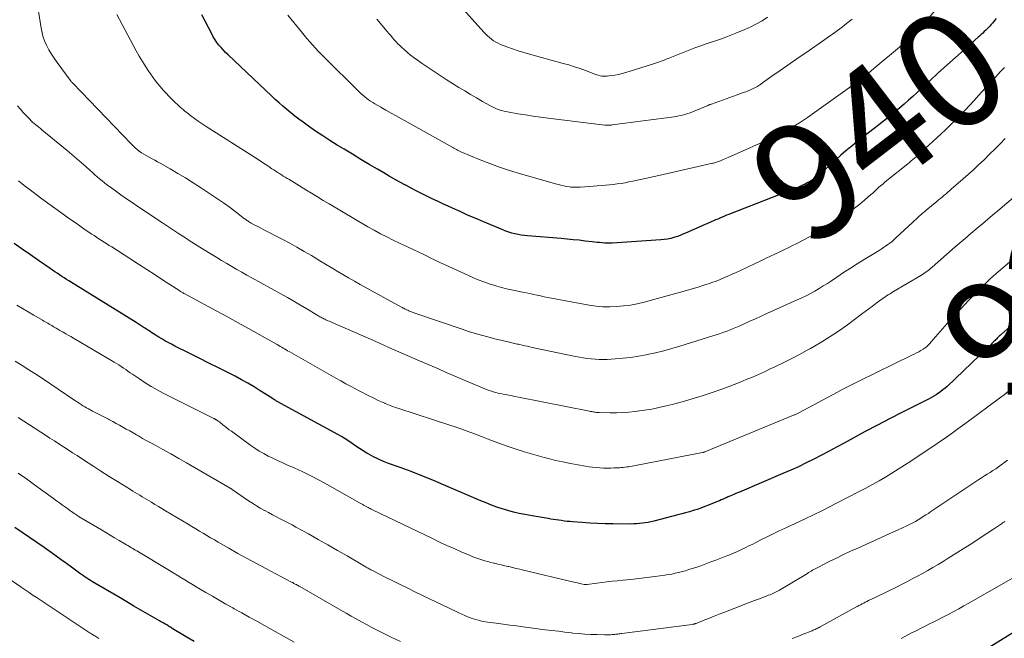
# Model space of a CAD drawing. Units: feet. Extents: x 1920000 to 1925037, y 520000 to 525000.
# Drawn here: x 1920737 to 1920906, y 521553 to 521659 of the extents above; entities that cross this region are included whole.
import ezdxf
from ezdxf.enums import TextEntityAlignment as Align

# ---------------------------------------------------------------- set-up
doc = ezdxf.new("R2010")
doc.units = ezdxf.units.FT
doc.header["$LTSCALE"] = 100
doc.header["$MEASUREMENT"] = 0
for name, color, linetype, lineweight in [('CONTOUR INDEX', 32, 'Continuous', 25), ('CONTOUR INDEX LABEL', 7, 'Continuous', 15), ('CONTOUR INTERMEDIATE', 40, 'Continuous', 15)]:
    doc.layers.add(name, color=color, linetype=linetype, lineweight=lineweight)
doc.styles.add('slant', font='romans.shx', dxfattribs={"oblique": 14.999978})

msp = doc.modelspace()

# ---------------------------------------------------------------- linework, layer by layer
at = {"layer": 'CONTOUR INDEX', "flags": 128}
for points, elevation in [([(1920904.11, 521658.78), (1920903.82, 521658.42), (1920903.52, 521658.07), (1920903.21, 521657.72), (1920903.06, 521657.55), (1920902.83, 521657.29), (1920902.58, 521657.03), (1920902.34, 521656.79), (1920902.08, 521656.54), (1920901.82, 521656.3), (1920901.56, 521656.06), (1920901.3, 521655.83), (1920901.04, 521655.59), (1920898.6, 521653.45), (1920897.12, 521652.13), (1920895.65, 521650.81), (1920894.19, 521649.48), (1920892.74, 521648.14), (1920890.57, 521646.12), (1920889.84, 521645.45), (1920889.11, 521644.79), (1920888.37, 521644.13), (1920887.62, 521643.48), (1920886.86, 521642.84), (1920886.1, 521642.21), (1920885.32, 521641.6), (1920884.54, 521640.99), (1920883.19, 521639.95), (1920882.23, 521639.2), (1920881.27, 521638.46), (1920880.32, 521637.7), (1920879.38, 521636.94), (1920879.23, 521636.82), (1920878.37, 521636.11), (1920877.52, 521635.38), (1920876.69, 521634.64), (1920875.86, 521633.88), (1920874.63, 521632.74), (1920874.43, 521632.55), (1920874.22, 521632.36), (1920874.01, 521632.18), (1920873.8, 521632), (1920873.59, 521631.82), (1920873.37, 521631.65), (1920873.14, 521631.48), (1920872.92, 521631.32), (1920872.65, 521631.15), (1920872.32, 521630.94), (1920871.98, 521630.74), (1920871.64, 521630.56), (1920871.29, 521630.38), (1920870.94, 521630.22), (1920870.59, 521630.06), (1920870.23, 521629.91), (1920869.87, 521629.76), (1920858.72, 521625.39), (1920858.33, 521625.24), (1920857.95, 521625.09), (1920857.57, 521624.93), (1920857.19, 521624.77), (1920856.81, 521624.61), (1920856.44, 521624.45), (1920856.06, 521624.29), (1920855.68, 521624.12), (1920850.91, 521622.02), (1920850.45, 521621.83), (1920849.99, 521621.64), (1920849.52, 521621.48), (1920849.05, 521621.32), (1920848.91, 521621.28), (1920848.37, 521621.13), (1920847.81, 521621.01), (1920847.26, 521620.93), (1920846.69, 521620.87), (1920838.36, 521620.33), (1920837.92, 521620.31), (1920837.49, 521620.31), (1920837.06, 521620.33), (1920836.63, 521620.36), (1920836.2, 521620.4), (1920835.77, 521620.45), (1920835.34, 521620.5), (1920834.91, 521620.55), (1920833.71, 521620.68), (1920832.68, 521620.8), (1920831.65, 521620.9), (1920830.62, 521621), (1920829.59, 521621.09), (1920823.85, 521621.57), (1920823.31, 521621.63), (1920822.77, 521621.7), (1920822.23, 521621.8), (1920821.7, 521621.91), (1920821.17, 521622.05), (1920820.65, 521622.2), (1920820.14, 521622.38), (1920819.63, 521622.58), (1920816.2, 521624.01), (1920814.89, 521624.57), (1920813.59, 521625.13), (1920812.29, 521625.71), (1920810.99, 521626.29), (1920810.24, 521626.63), (1920809.32, 521627.06), (1920808.41, 521627.49), (1920807.49, 521627.92), (1920806.59, 521628.36), (1920805.68, 521628.82), (1920804.78, 521629.27), (1920803.89, 521629.74), (1920803, 521630.22), (1920802.92, 521630.27), (1920801.99, 521630.78), (1920801.07, 521631.29), (1920800.15, 521631.81), (1920799.24, 521632.34), (1920798.17, 521632.96), (1920796.73, 521633.81), (1920795.29, 521634.67), (1920793.86, 521635.53), (1920792.43, 521636.4), (1920791.26, 521637.12), (1920790.01, 521637.9), (1920788.78, 521638.69), (1920787.56, 521639.51), (1920786.36, 521640.34), (1920785.4, 521641.01), (1920784.69, 521641.53), (1920783.98, 521642.06), (1920783.3, 521642.61), (1920782.62, 521643.18), (1920781.95, 521643.76), (1920781.29, 521644.34), (1920780.64, 521644.94), (1920780, 521645.54), (1920772.55, 521652.58), (1920772.14, 521652.98), (1920771.75, 521653.39), (1920771.37, 521653.82), (1920771, 521654.25), (1920770.65, 521654.7), (1920770.32, 521655.16), (1920770.03, 521655.65), (1920769.75, 521656.15), (1920768.09, 521659.4)], 940), ([(1920909.25, 521608.53), (1920904.85, 521604.57), (1920904.7, 521604.44), (1920904.56, 521604.31), (1920904.42, 521604.17), (1920904.28, 521604.03), (1920904.14, 521603.89), (1920904, 521603.75), (1920903.86, 521603.61), (1920903.73, 521603.47), (1920903.59, 521603.33), (1920903.39, 521603.12), (1920903.18, 521602.9), (1920902.97, 521602.7), (1920902.76, 521602.49), (1920895.69, 521595.79), (1920895.35, 521595.47), (1920894.99, 521595.17), (1920894.62, 521594.89), (1920894.24, 521594.61), (1920893.85, 521594.36), (1920893.45, 521594.11), (1920893.04, 521593.88), (1920892.63, 521593.67), (1920887.96, 521591.32), (1920885.86, 521590.25), (1920883.77, 521589.16), (1920881.7, 521588.05), (1920879.63, 521586.93), (1920878.08, 521586.08), (1920876.79, 521585.37), (1920875.5, 521584.68), (1920874.21, 521584), (1920872.9, 521583.32), (1920871.59, 521582.67), (1920870.27, 521582.03), (1920868.94, 521581.43), (1920867.59, 521580.84), (1920860.14, 521577.69), (1920859.83, 521577.56), (1920859.51, 521577.42), (1920859.19, 521577.29), (1920858.87, 521577.16), (1920858.38, 521576.95), (1920858.3, 521576.92), (1920858.23, 521576.89), (1920858.16, 521576.86), (1920858.08, 521576.82), (1920858.01, 521576.79), (1920857.93, 521576.76), (1920857.86, 521576.72), (1920857.79, 521576.69), (1920857.33, 521576.48), (1920857.02, 521576.34), (1920856.72, 521576.2), (1920856.41, 521576.07), (1920856.1, 521575.94), (1920854.84, 521575.44), (1920854.2, 521575.19), (1920853.55, 521574.95), (1920852.9, 521574.72), (1920852.24, 521574.51), (1920851.58, 521574.31), (1920850.92, 521574.12), (1920850.25, 521573.94), (1920849.59, 521573.76), (1920845.47, 521572.71), (1920844.98, 521572.6), (1920844.5, 521572.5), (1920844.01, 521572.41), (1920843.51, 521572.34), (1920843.02, 521572.28), (1920842.52, 521572.24), (1920842.03, 521572.22), (1920841.53, 521572.21), (1920838.44, 521572.23), (1920837.14, 521572.25), (1920835.83, 521572.29), (1920834.53, 521572.36), (1920833.22, 521572.45), (1920831.55, 521572.58), (1920831.09, 521572.62), (1920830.62, 521572.67), (1920830.15, 521572.73), (1920829.69, 521572.79), (1920829.22, 521572.85), (1920828.76, 521572.92), (1920828.29, 521573), (1920827.83, 521573.07), (1920827.38, 521573.15), (1920826.69, 521573.26), (1920826, 521573.38), (1920825.31, 521573.5), (1920824.62, 521573.62), (1920823.36, 521573.84), (1920822.39, 521574.03), (1920821.42, 521574.25), (1920820.47, 521574.51), (1920819.52, 521574.8), (1920818.59, 521575.12), (1920817.66, 521575.46), (1920816.74, 521575.82), (1920815.82, 521576.2), (1920809.47, 521578.95), (1920807.63, 521579.73), (1920805.77, 521580.48), (1920803.91, 521581.2), (1920802.03, 521581.89), (1920800.03, 521582.6), (1920799.16, 521582.94), (1920798.3, 521583.31), (1920797.46, 521583.73), (1920796.64, 521584.17), (1920796.3, 521584.37), (1920795.67, 521584.75), (1920795.04, 521585.15), (1920794.43, 521585.56), (1920793.83, 521585.99), (1920793.22, 521586.41), (1920792.61, 521586.82), (1920791.98, 521587.2), (1920791.34, 521587.57), (1920780.99, 521593.22), (1920780.88, 521593.28), (1920780.76, 521593.35), (1920780.65, 521593.41), (1920780.53, 521593.47), (1920780.35, 521593.58), (1920780.33, 521593.59), (1920780.31, 521593.6), (1920780.29, 521593.62), (1920780.27, 521593.63), (1920780.19, 521593.69), (1920780.17, 521593.7), (1920780.14, 521593.71), (1920780.12, 521593.73), (1920780.1, 521593.74), (1920778.05, 521595.05), (1920777, 521595.7), (1920775.93, 521596.33), (1920774.85, 521596.93), (1920773.75, 521597.51), (1920772.61, 521598.09), (1920770.94, 521598.94), (1920769.26, 521599.79), (1920767.58, 521600.64), (1920765.9, 521601.48), (1920763.43, 521602.7), (1920762.86, 521602.99), (1920762.29, 521603.29), (1920761.74, 521603.61), (1920761.19, 521603.93), (1920760.71, 521604.22), (1920760.4, 521604.4), (1920760.1, 521604.59), (1920759.8, 521604.79), (1920759.5, 521604.98), (1920759.21, 521605.18), (1920758.91, 521605.38), (1920758.61, 521605.57), (1920758.31, 521605.77), (1920758.21, 521605.83), (1920757.85, 521606.06), (1920757.5, 521606.29), (1920757.15, 521606.51), (1920756.79, 521606.73), (1920745.31, 521613.86), (1920744.9, 521614.11), (1920744.49, 521614.37), (1920744.08, 521614.63), (1920743.68, 521614.89), (1920743.27, 521615.16), (1920742.87, 521615.42), (1920742.47, 521615.69), (1920742.07, 521615.97), (1920740.09, 521617.35), (1920738.7, 521618.31), (1920737.32, 521619.28), (1920735.93, 521620.26)], 920), ([(1920766.77, 521552.12), (1920765.41, 521552.92), (1920763.01, 521554.34), (1920762.85, 521554.43), (1920762.69, 521554.53), (1920762.53, 521554.63), (1920762.37, 521554.72), (1920762.22, 521554.82), (1920762.06, 521554.92), (1920761.9, 521555.01), (1920761.74, 521555.11), (1920761.63, 521555.17), (1920761.42, 521555.29), (1920761.21, 521555.42), (1920761, 521555.54), (1920760.79, 521555.66), (1920758.82, 521556.79), (1920757.62, 521557.48), (1920756.43, 521558.17), (1920755.24, 521558.87), (1920754.05, 521559.57), (1920749.33, 521562.34), (1920749.01, 521562.53), (1920748.7, 521562.72), (1920748.39, 521562.92), (1920748.08, 521563.13), (1920747.78, 521563.33), (1920747.48, 521563.54), (1920747.18, 521563.76), (1920746.88, 521563.98), (1920745.74, 521564.82), (1920744.87, 521565.46), (1920744, 521566.1), (1920743.12, 521566.73), (1920742.24, 521567.35), (1920741.04, 521568.2), (1920739.8, 521569.06), (1920738.56, 521569.92), (1920737.31, 521570.78), (1920736.05, 521571.62)], 900), ([(1920907.25, 521553.76), (1920901.69, 521550.32)], 900)]:
    msp.add_lwpolyline(points, dxfattribs=dict(at, elevation=elevation))
at = {"layer": 'CONTOUR INTERMEDIATE', "flags": 128}
for points, elevation in [([(1920864.94, 521659), (1920864.01, 521658.41), (1920863.07, 521657.86), (1920862.09, 521657.37), (1920861.09, 521656.92), (1920859.52, 521656.26), (1920858.66, 521655.91), (1920857.79, 521655.58), (1920856.91, 521655.27), (1920856.02, 521654.98), (1920855.14, 521654.69), (1920854.25, 521654.39), (1920853.38, 521654.07), (1920852.51, 521653.74), (1920847.91, 521651.93), (1920847.58, 521651.8), (1920847.25, 521651.67), (1920846.91, 521651.54), (1920846.58, 521651.42), (1920846.25, 521651.29), (1920845.92, 521651.17), (1920845.58, 521651.06), (1920845.25, 521650.95), (1920840.68, 521649.54), (1920840.06, 521649.37), (1920839.44, 521649.21), (1920838.81, 521649.1), (1920838.17, 521649), (1920837.5, 521648.92), (1920837.2, 521648.9), (1920836.89, 521648.9), (1920836.59, 521648.94), (1920836.29, 521648.99), (1920835.99, 521649.07), (1920835.69, 521649.15), (1920835.4, 521649.25), (1920835.11, 521649.35), (1920833.8, 521649.86), (1920832.85, 521650.21), (1920831.9, 521650.53), (1920830.93, 521650.83), (1920829.96, 521651.11), (1920824.18, 521652.68), (1920823.2, 521652.96), (1920822.22, 521653.27), (1920821.25, 521653.6), (1920820.29, 521653.95), (1920819.2, 521654.36), (1920818.8, 521654.54), (1920818.41, 521654.74), (1920818.04, 521654.97), (1920817.68, 521655.23), (1920817.34, 521655.51), (1920817.01, 521655.81), (1920816.69, 521656.12), (1920816.39, 521656.44), (1920808.8, 521664.88)], 952), ([(1920905.64, 521638.22), (1920904.77, 521637.31), (1920903.89, 521636.41), (1920902.99, 521635.53), (1920902.09, 521634.66), (1920901.05, 521633.69), (1920900.2, 521632.89), (1920899.35, 521632.11), (1920898.48, 521631.34), (1920897.61, 521630.58), (1920896.48, 521629.6), (1920896.17, 521629.33), (1920895.85, 521629.06), (1920895.53, 521628.79), (1920895.21, 521628.52), (1920894.89, 521628.25), (1920894.57, 521627.98), (1920894.25, 521627.72), (1920893.93, 521627.45), (1920892.13, 521625.96), (1920891.82, 521625.7), (1920891.52, 521625.44), (1920891.23, 521625.18), (1920890.93, 521624.92), (1920890.64, 521624.65), (1920890.35, 521624.38), (1920890.06, 521624.11), (1920889.77, 521623.84), (1920886.95, 521621.2), (1920886.61, 521620.9), (1920886.27, 521620.61), (1920885.92, 521620.33), (1920885.55, 521620.06), (1920885.18, 521619.8), (1920884.81, 521619.55), (1920884.43, 521619.3), (1920884.05, 521619.06), (1920881.51, 521617.5), (1920880.33, 521616.77), (1920879.16, 521616.02), (1920877.99, 521615.27), (1920876.83, 521614.5), (1920875.93, 521613.89), (1920875.22, 521613.43), (1920874.5, 521612.98), (1920873.78, 521612.55), (1920873.05, 521612.12), (1920872.31, 521611.71), (1920871.56, 521611.32), (1920870.8, 521610.95), (1920870.04, 521610.59), (1920864.85, 521608.25), (1920863.87, 521607.81), (1920862.89, 521607.37), (1920861.91, 521606.93), (1920860.93, 521606.5), (1920860.07, 521606.12), (1920859.52, 521605.88), (1920858.97, 521605.65), (1920858.41, 521605.43), (1920857.85, 521605.21), (1920857.29, 521605), (1920856.73, 521604.79), (1920856.16, 521604.6), (1920855.59, 521604.42), (1920849.94, 521602.66), (1920848.56, 521602.26), (1920847.17, 521601.88), (1920845.77, 521601.54), (1920844.36, 521601.23), (1920844.18, 521601.19), (1920842.85, 521600.95), (1920841.52, 521600.74), (1920840.18, 521600.6), (1920838.83, 521600.49), (1920837.5, 521600.41), (1920836.82, 521600.39), (1920836.13, 521600.39), (1920835.45, 521600.42), (1920834.76, 521600.48), (1920834.08, 521600.56), (1920833.4, 521600.66), (1920832.72, 521600.77), (1920832.05, 521600.91), (1920824.66, 521602.47), (1920824.23, 521602.56), (1920823.8, 521602.65), (1920823.37, 521602.75), (1920822.94, 521602.85), (1920822.52, 521602.94), (1920822.3, 521602.99), (1920822.07, 521603.04), (1920821.85, 521603.08), (1920821.62, 521603.13), (1920821.4, 521603.18), (1920821.17, 521603.23), (1920820.95, 521603.28), (1920820.73, 521603.33), (1920818.26, 521603.93), (1920816.8, 521604.31), (1920815.36, 521604.71), (1920813.93, 521605.15), (1920812.5, 521605.62), (1920804.55, 521608.35), (1920804.33, 521608.43), (1920804.1, 521608.51), (1920803.87, 521608.6), (1920803.65, 521608.69), (1920803.52, 521608.74), (1920803.36, 521608.81), (1920803.2, 521608.88), (1920803.04, 521608.95), (1920802.88, 521609.03), (1920802.72, 521609.1), (1920802.56, 521609.18), (1920802.41, 521609.27), (1920802.25, 521609.35), (1920795.2, 521613.23), (1920794.2, 521613.79), (1920793.2, 521614.36), (1920792.21, 521614.94), (1920791.22, 521615.53), (1920790.24, 521616.12), (1920789.26, 521616.71), (1920788.27, 521617.31), (1920787.29, 521617.9), (1920786.82, 521618.18), (1920785.59, 521618.91), (1920784.36, 521619.62), (1920783.11, 521620.3), (1920781.85, 521620.97), (1920778.7, 521622.61), (1920778.28, 521622.82), (1920777.87, 521623.04), (1920777.45, 521623.26), (1920777.03, 521623.48), (1920776.5, 521623.76), (1920776.35, 521623.84), (1920776.21, 521623.93), (1920776.07, 521624.01), (1920775.93, 521624.11), (1920775.79, 521624.2), (1920775.65, 521624.3), (1920775.52, 521624.4), (1920775.39, 521624.5), (1920773.71, 521625.78), (1920772.74, 521626.52), (1920771.75, 521627.23), (1920770.75, 521627.93), (1920769.74, 521628.61), (1920767.85, 521629.85), (1920766.57, 521630.67), (1920765.28, 521631.48), (1920763.98, 521632.26), (1920762.66, 521633.02), (1920760.95, 521633.99), (1920760.49, 521634.26), (1920760.01, 521634.52), (1920759.54, 521634.77), (1920759.06, 521635.03), (1920758.93, 521635.09), (1920758.53, 521635.32), (1920758.13, 521635.56), (1920757.74, 521635.81), (1920757.36, 521636.08), (1920756.99, 521636.36), (1920756.63, 521636.66), (1920756.29, 521636.98), (1920755.96, 521637.3), (1920745.98, 521647.69), (1920745.95, 521647.73), (1920745.91, 521647.77), (1920745.87, 521647.81), (1920745.83, 521647.85), (1920745.77, 521647.9), (1920745.69, 521647.98), (1920743.26, 521651.27), (1920742.77, 521651.98), (1920742.3, 521652.7), (1920741.88, 521653.44), (1920741.48, 521654.2), (1920741.14, 521654.99), (1920740.85, 521655.79), (1920740.64, 521656.61), (1920740.47, 521657.45), (1920739.67, 521662.66)], 932), ([(1920895.99, 521663), (1920891.41, 521657.56), (1920891.12, 521657.22), (1920890.82, 521656.89), (1920890.51, 521656.56), (1920890.2, 521656.25), (1920890.09, 521656.13), (1920889.83, 521655.88), (1920889.56, 521655.63), (1920889.29, 521655.38), (1920889.02, 521655.14), (1920888.75, 521654.9), (1920888.47, 521654.66), (1920888.2, 521654.42), (1920887.92, 521654.19), (1920883.16, 521650.21), (1920882.7, 521649.83), (1920882.23, 521649.44), (1920881.77, 521649.07), (1920881.3, 521648.69), (1920880.5, 521648.05), (1920880.43, 521647.99), (1920880.36, 521647.94), (1920880.3, 521647.89), (1920880.23, 521647.84), (1920880.2, 521647.82), (1920880.15, 521647.79), (1920880.09, 521647.75), (1920880.04, 521647.71), (1920879.98, 521647.67), (1920879.93, 521647.64), (1920879.88, 521647.6), (1920879.82, 521647.56), (1920879.77, 521647.52), (1920871.77, 521641.86), (1920871.1, 521641.4), (1920870.42, 521640.94), (1920869.74, 521640.5), (1920869.05, 521640.07), (1920868.34, 521639.66), (1920867.63, 521639.27), (1920866.91, 521638.9), (1920866.17, 521638.55), (1920858.2, 521634.98), (1920857.92, 521634.86), (1920857.65, 521634.74), (1920857.37, 521634.63), (1920857.1, 521634.51), (1920856.87, 521634.42), (1920856.7, 521634.36), (1920856.54, 521634.3), (1920856.37, 521634.24), (1920856.2, 521634.19), (1920856.03, 521634.14), (1920855.86, 521634.09), (1920855.69, 521634.04), (1920855.52, 521634), (1920852.34, 521633.28), (1920850.58, 521632.88), (1920848.82, 521632.48), (1920847.06, 521632.09), (1920845.3, 521631.69), (1920841.88, 521630.93), (1920841.22, 521630.79), (1920840.55, 521630.67), (1920839.89, 521630.55), (1920839.22, 521630.45), (1920838.54, 521630.37), (1920837.87, 521630.29), (1920837.2, 521630.22), (1920836.52, 521630.17), (1920832.89, 521629.91), (1920832.66, 521629.9), (1920832.43, 521629.89), (1920832.19, 521629.88), (1920831.96, 521629.88), (1920831.73, 521629.89), (1920831.49, 521629.9), (1920831.26, 521629.93), (1920831.03, 521629.96), (1920830.53, 521630.04), (1920830.05, 521630.13), (1920829.57, 521630.23), (1920829.09, 521630.34), (1920828.62, 521630.47), (1920822.46, 521632.25), (1920820.75, 521632.77), (1920819.06, 521633.33), (1920817.38, 521633.94), (1920815.72, 521634.59), (1920812.43, 521635.93), (1920812.33, 521635.99), (1920811.88, 521636.23), (1920811.67, 521636.35), (1920811.46, 521636.47), (1920811.25, 521636.58), (1920811.04, 521636.7), (1920802.25, 521641.61), (1920801.36, 521642.1), (1920800.48, 521642.6), (1920799.6, 521643.1), (1920798.72, 521643.61), (1920797.7, 521644.2), (1920797.34, 521644.41), (1920796.98, 521644.64), (1920796.63, 521644.88), (1920796.29, 521645.13), (1920795.96, 521645.39), (1920795.63, 521645.66), (1920795.32, 521645.94), (1920795.01, 521646.23), (1920789.03, 521652.15), (1920788.52, 521652.67), (1920788.01, 521653.19), (1920787.51, 521653.73), (1920787.02, 521654.27), (1920786.54, 521654.82), (1920786.06, 521655.37), (1920785.59, 521655.93), (1920785.12, 521656.49), (1920782.77, 521659.37)], 944), ([(1920905.53, 521650.42), (1920905.29, 521650.16), (1920904.85, 521649.69), (1920904.41, 521649.21), (1920903.97, 521648.74), (1920903.53, 521648.26), (1920901.1, 521645.59), (1920900.32, 521644.74), (1920899.53, 521643.9), (1920898.73, 521643.06), (1920897.93, 521642.22), (1920897.12, 521641.4), (1920896.3, 521640.58), (1920895.47, 521639.78), (1920894.62, 521638.98), (1920891.27, 521635.88), (1920890.99, 521635.62), (1920890.71, 521635.37), (1920890.43, 521635.12), (1920890.14, 521634.87), (1920889.85, 521634.63), (1920889.55, 521634.39), (1920889.26, 521634.15), (1920888.96, 521633.91), (1920885.37, 521631.03), (1920885.02, 521630.74), (1920884.67, 521630.44), (1920884.32, 521630.14), (1920883.98, 521629.83), (1920883.64, 521629.52), (1920883.3, 521629.21), (1920882.96, 521628.9), (1920882.61, 521628.6), (1920881.61, 521627.71), (1920880.74, 521626.98), (1920879.86, 521626.28), (1920878.95, 521625.61), (1920878.02, 521624.97), (1920876.97, 521624.28), (1920875.6, 521623.41), (1920874.22, 521622.57), (1920872.8, 521621.77), (1920871.37, 521621), (1920869.98, 521620.28), (1920869.23, 521619.9), (1920868.48, 521619.53), (1920867.72, 521619.16), (1920866.97, 521618.8), (1920866.2, 521618.45), (1920865.44, 521618.09), (1920864.69, 521617.73), (1920863.93, 521617.37), (1920860.31, 521615.64), (1920859.6, 521615.31), (1920858.89, 521614.98), (1920858.17, 521614.67), (1920857.45, 521614.36), (1920856.85, 521614.11), (1920856.42, 521613.94), (1920855.99, 521613.77), (1920855.56, 521613.62), (1920855.13, 521613.47), (1920854.03, 521613.12), (1920853.05, 521612.8), (1920852.06, 521612.5), (1920851.06, 521612.21), (1920850.07, 521611.93), (1920843.81, 521610.23), (1920842.65, 521609.95), (1920841.49, 521609.72), (1920840.31, 521609.56), (1920839.13, 521609.44), (1920837.94, 521609.4), (1920836.76, 521609.43), (1920835.58, 521609.54), (1920834.4, 521609.71), (1920827.31, 521611.03), (1920826.69, 521611.14), (1920826.08, 521611.27), (1920825.47, 521611.4), (1920824.85, 521611.53), (1920824.24, 521611.67), (1920823.63, 521611.8), (1920823.01, 521611.93), (1920822.4, 521612.06), (1920821.93, 521612.15), (1920821.08, 521612.33), (1920820.24, 521612.52), (1920819.4, 521612.74), (1920818.57, 521612.96), (1920818.27, 521613.05), (1920817.3, 521613.35), (1920816.34, 521613.68), (1920815.4, 521614.06), (1920814.46, 521614.46), (1920809.6, 521616.66), (1920808.82, 521617.02), (1920808.05, 521617.38), (1920807.28, 521617.75), (1920806.52, 521618.13), (1920805.96, 521618.41), (1920805.47, 521618.65), (1920804.99, 521618.88), (1920804.5, 521619.11), (1920804.01, 521619.33), (1920803.53, 521619.56), (1920803.04, 521619.78), (1920802.55, 521620.01), (1920802.06, 521620.24), (1920800.82, 521620.83), (1920799.73, 521621.37), (1920798.64, 521621.93), (1920797.57, 521622.52), (1920796.5, 521623.12), (1920789.85, 521627.04), (1920788.85, 521627.64), (1920787.85, 521628.24), (1920786.85, 521628.85), (1920785.85, 521629.46), (1920784.78, 521630.12), (1920784.33, 521630.41), (1920783.87, 521630.69), (1920783.4, 521630.97), (1920782.94, 521631.25), (1920782.68, 521631.41), (1920782.35, 521631.61), (1920782.02, 521631.81), (1920781.7, 521632.02), (1920781.37, 521632.23), (1920781.05, 521632.44), (1920780.72, 521632.65), (1920780.4, 521632.86), (1920780.08, 521633.07), (1920779.52, 521633.45), (1920778.91, 521633.84), (1920778.31, 521634.24), (1920777.7, 521634.63), (1920777.09, 521635.02), (1920768.79, 521640.3), (1920768.12, 521640.74), (1920767.46, 521641.19), (1920766.81, 521641.66), (1920766.17, 521642.14), (1920765.47, 521642.67), (1920765.19, 521642.89), (1920764.91, 521643.12), (1920764.64, 521643.36), (1920764.37, 521643.6), (1920764.11, 521643.85), (1920763.84, 521644.1), (1920763.58, 521644.35), (1920763.33, 521644.6), (1920762.42, 521645.51), (1920761.93, 521646.01), (1920761.44, 521646.53), (1920760.98, 521647.06), (1920760.52, 521647.6), (1920760.08, 521648.16), (1920759.66, 521648.72), (1920759.25, 521649.3), (1920758.86, 521649.89), (1920758.46, 521650.5), (1920757.9, 521651.41), (1920757.34, 521652.33), (1920756.81, 521653.26), (1920756.3, 521654.2), (1920753.49, 521659.46)], 936), ([(1920879.44, 521658.65), (1920878.5, 521657.92), (1920877.78, 521657.39), (1920876.46, 521656.42), (1920875.14, 521655.46), (1920873.8, 521654.52), (1920872.46, 521653.58), (1920871.67, 521653.04), (1920870.54, 521652.26), (1920869.41, 521651.48), (1920868.28, 521650.7), (1920867.14, 521649.91), (1920865.67, 521648.89), (1920865.27, 521648.62), (1920864.89, 521648.35), (1920864.5, 521648.07), (1920864.11, 521647.79), (1920863.56, 521647.4), (1920863.45, 521647.32), (1920863.34, 521647.24), (1920863.22, 521647.17), (1920863.11, 521647.09), (1920862.99, 521647.03), (1920862.87, 521646.96), (1920862.75, 521646.9), (1920862.63, 521646.85), (1920862.05, 521646.6), (1920861.63, 521646.42), (1920861.21, 521646.25), (1920860.79, 521646.09), (1920860.37, 521645.94), (1920855.37, 521644.14), (1920855.28, 521644.11), (1920855.18, 521644.07), (1920855.09, 521644.04), (1920855, 521644), (1920854.91, 521643.96), (1920854.81, 521643.93), (1920854.72, 521643.89), (1920854.63, 521643.85), (1920852.09, 521642.8), (1920851.71, 521642.65), (1920851.32, 521642.52), (1920850.94, 521642.39), (1920850.54, 521642.28), (1920850.15, 521642.18), (1920849.75, 521642.1), (1920849.35, 521642.02), (1920848.94, 521641.96), (1920838.36, 521640.56), (1920838.21, 521640.54), (1920838.05, 521640.53), (1920837.89, 521640.52), (1920837.73, 521640.52), (1920837.57, 521640.52), (1920837.41, 521640.53), (1920837.26, 521640.54), (1920837.1, 521640.55), (1920827.37, 521641.74), (1920826.08, 521641.91), (1920824.79, 521642.09), (1920823.49, 521642.28), (1920822.21, 521642.49), (1920820.39, 521642.79), (1920820.01, 521642.86), (1920819.64, 521642.95), (1920819.27, 521643.06), (1920818.9, 521643.18), (1920818.54, 521643.32), (1920818.19, 521643.47), (1920817.84, 521643.64), (1920817.5, 521643.82), (1920816.13, 521644.6), (1920815.11, 521645.18), (1920814.1, 521645.77), (1920813.09, 521646.38), (1920812.09, 521647), (1920809.9, 521648.37), (1920808.87, 521649.03), (1920807.84, 521649.7), (1920806.82, 521650.38), (1920805.81, 521651.08), (1920805.01, 521651.64), (1920804.41, 521652.07), (1920803.83, 521652.51), (1920803.27, 521652.98), (1920802.72, 521653.47), (1920802.32, 521653.83), (1920801.98, 521654.15), (1920801.66, 521654.47), (1920801.34, 521654.81), (1920801.03, 521655.15), (1920800.73, 521655.5), (1920800.42, 521655.85), (1920800.12, 521656.21), (1920799.82, 521656.56), (1920798.04, 521658.68)], 948), ([(1920907.46, 521628.47), (1920904.37, 521625.85), (1920903.49, 521625.11), (1920902.62, 521624.37), (1920901.74, 521623.63), (1920900.87, 521622.89), (1920899.79, 521621.99), (1920899.45, 521621.7), (1920899.12, 521621.42), (1920898.78, 521621.13), (1920898.45, 521620.85), (1920898.11, 521620.56), (1920897.78, 521620.28), (1920897.44, 521619.99), (1920897.11, 521619.7), (1920893.14, 521616.21), (1920892.91, 521616.02), (1920892.68, 521615.83), (1920892.45, 521615.64), (1920892.21, 521615.46), (1920891.97, 521615.28), (1920891.72, 521615.12), (1920891.47, 521614.95), (1920891.22, 521614.8), (1920886.55, 521612.03), (1920886.24, 521611.85), (1920885.94, 521611.66), (1920885.63, 521611.48), (1920885.33, 521611.29), (1920885.03, 521611.09), (1920884.74, 521610.89), (1920884.45, 521610.68), (1920884.16, 521610.47), (1920883.51, 521609.98), (1920882.9, 521609.51), (1920882.29, 521609.05), (1920881.68, 521608.6), (1920881.06, 521608.14), (1920878.62, 521606.35), (1920877.09, 521605.27), (1920875.53, 521604.23), (1920873.94, 521603.24), (1920872.32, 521602.3), (1920871.76, 521601.98), (1920870.4, 521601.24), (1920869.02, 521600.51), (1920867.62, 521599.81), (1920866.22, 521599.14), (1920865.43, 521598.77), (1920864.41, 521598.3), (1920863.38, 521597.83), (1920862.35, 521597.38), (1920861.32, 521596.94), (1920860.28, 521596.51), (1920859.24, 521596.09), (1920858.19, 521595.7), (1920857.13, 521595.32), (1920855.47, 521594.74), (1920853.77, 521594.17), (1920852.06, 521593.64), (1920850.34, 521593.15), (1920848.61, 521592.69), (1920847.58, 521592.44), (1920846.36, 521592.15), (1920845.13, 521591.9), (1920843.89, 521591.69), (1920842.64, 521591.52), (1920842.27, 521591.47), (1920841.21, 521591.36), (1920840.14, 521591.29), (1920839.07, 521591.26), (1920838.01, 521591.26), (1920836.14, 521591.3), (1920836.01, 521591.31), (1920835.87, 521591.32), (1920835.73, 521591.33), (1920835.59, 521591.34), (1920835.45, 521591.36), (1920835.31, 521591.38), (1920835.17, 521591.4), (1920835.04, 521591.43), (1920835.02, 521591.43), (1920834.87, 521591.46), (1920834.73, 521591.48), (1920834.58, 521591.51), (1920834.44, 521591.54), (1920822.3, 521593.94), (1920821.65, 521594.07), (1920820.99, 521594.2), (1920820.34, 521594.33), (1920819.69, 521594.47), (1920819.26, 521594.55), (1920818.82, 521594.65), (1920818.39, 521594.76), (1920817.95, 521594.88), (1920817.52, 521595.01), (1920817.1, 521595.16), (1920816.67, 521595.31), (1920816.25, 521595.48), (1920815.84, 521595.65), (1920813.96, 521596.45), (1920812.61, 521597.02), (1920811.26, 521597.61), (1920809.92, 521598.19), (1920808.57, 521598.78), (1920806.8, 521599.55), (1920804.57, 521600.52), (1920802.34, 521601.5), (1920800.11, 521602.47), (1920797.88, 521603.45), (1920790.39, 521606.72), (1920790.15, 521606.83), (1920789.91, 521606.93), (1920789.67, 521607.04), (1920789.43, 521607.14), (1920789.3, 521607.2), (1920789.12, 521607.28), (1920788.95, 521607.36), (1920788.78, 521607.45), (1920788.61, 521607.54), (1920788.44, 521607.63), (1920788.27, 521607.72), (1920788.11, 521607.82), (1920787.94, 521607.92), (1920786.06, 521609.05), (1920784.95, 521609.71), (1920783.83, 521610.36), (1920782.71, 521611), (1920781.59, 521611.63), (1920776.65, 521614.37), (1920775.78, 521614.86), (1920774.91, 521615.34), (1920774.05, 521615.83), (1920773.18, 521616.32), (1920772.32, 521616.82), (1920771.46, 521617.32), (1920770.61, 521617.83), (1920769.76, 521618.35), (1920768.18, 521619.34), (1920767.72, 521619.62), (1920767.26, 521619.91), (1920766.8, 521620.21), (1920766.35, 521620.5), (1920765.9, 521620.79), (1920765.44, 521621.09), (1920764.99, 521621.38), (1920764.53, 521621.68), (1920764.07, 521621.98), (1920763.39, 521622.43), (1920762.7, 521622.87), (1920762.02, 521623.32), (1920761.34, 521623.78), (1920757.11, 521626.59), (1920756.14, 521627.25), (1920755.18, 521627.91), (1920754.22, 521628.58), (1920753.27, 521629.26), (1920752.25, 521630.01), (1920751.82, 521630.33), (1920751.39, 521630.66), (1920750.97, 521630.99), (1920750.56, 521631.33), (1920750.15, 521631.68), (1920749.74, 521632.03), (1920749.34, 521632.39), (1920748.94, 521632.75), (1920748.18, 521633.43), (1920747.39, 521634.13), (1920746.6, 521634.82), (1920745.8, 521635.5), (1920745, 521636.17), (1920740.68, 521639.72), (1920740.41, 521639.94), (1920740.14, 521640.16), (1920739.88, 521640.38), (1920739.61, 521640.6), (1920739.35, 521640.83), (1920739.09, 521641.06), (1920738.84, 521641.29), (1920738.59, 521641.54), (1920738.01, 521642.13), (1920737.49, 521642.69), (1920736.98, 521643.25), (1920736.48, 521643.82)], 928), ([(1920908.11, 521618.53), (1920904.39, 521615.34), (1920904.17, 521615.15), (1920903.94, 521614.96), (1920903.72, 521614.77), (1920903.5, 521614.57), (1920903.28, 521614.38), (1920903.07, 521614.18), (1920902.85, 521613.97), (1920902.64, 521613.77), (1920900.55, 521611.69), (1920899.31, 521610.43), (1920898.09, 521609.15), (1920896.89, 521607.85), (1920895.71, 521606.53), (1920892.94, 521603.34), (1920892.78, 521603.17), (1920892.63, 521603.01), (1920892.47, 521602.84), (1920892.31, 521602.68), (1920892.14, 521602.53), (1920891.96, 521602.39), (1920891.78, 521602.26), (1920891.58, 521602.15), (1920891.22, 521601.94), (1920890.84, 521601.73), (1920890.46, 521601.53), (1920890.07, 521601.33), (1920889.68, 521601.14), (1920880.61, 521596.7), (1920879.68, 521596.24), (1920878.75, 521595.77), (1920877.83, 521595.29), (1920876.91, 521594.8), (1920870.3, 521591.27), (1920870.19, 521591.21), (1920870.08, 521591.16), (1920869.97, 521591.1), (1920869.85, 521591.04), (1920869.74, 521590.99), (1920869.62, 521590.94), (1920869.51, 521590.89), (1920869.39, 521590.84), (1920854.22, 521584.58), (1920854.2, 521584.57), (1920854.18, 521584.56), (1920854.16, 521584.55), (1920854.13, 521584.54), (1920854.04, 521584.51), (1920854.02, 521584.5), (1920854, 521584.5), (1920853.98, 521584.49), (1920853.96, 521584.49), (1920853.87, 521584.47), (1920853.85, 521584.46), (1920853.83, 521584.46), (1920853.81, 521584.45), (1920853.79, 521584.45), (1920853.23, 521584.35), (1920852.93, 521584.29), (1920852.63, 521584.23), (1920852.33, 521584.18), (1920852.03, 521584.12), (1920842.08, 521582.19), (1920841.77, 521582.14), (1920841.46, 521582.08), (1920841.15, 521582.03), (1920840.83, 521581.98), (1920840.52, 521581.94), (1920840.2, 521581.9), (1920839.88, 521581.88), (1920839.57, 521581.86), (1920838.71, 521581.81), (1920838.09, 521581.79), (1920837.47, 521581.79), (1920836.85, 521581.8), (1920836.23, 521581.83), (1920835.61, 521581.89), (1920835, 521581.95), (1920834.38, 521582.03), (1920833.77, 521582.13), (1920832.45, 521582.35), (1920831.18, 521582.59), (1920829.92, 521582.84), (1920828.66, 521583.12), (1920827.41, 521583.42), (1920826.68, 521583.6), (1920825.08, 521584.04), (1920823.49, 521584.5), (1920821.91, 521585.01), (1920820.34, 521585.56), (1920817.66, 521586.53), (1920817.41, 521586.62), (1920817.16, 521586.72), (1920816.91, 521586.82), (1920816.66, 521586.92), (1920816.41, 521587.02), (1920816.16, 521587.12), (1920815.91, 521587.22), (1920815.66, 521587.32), (1920814.29, 521587.84), (1920813.36, 521588.18), (1920812.41, 521588.52), (1920811.47, 521588.85), (1920810.52, 521589.16), (1920801.82, 521591.97), (1920801.22, 521592.18), (1920800.62, 521592.39), (1920800.03, 521592.62), (1920799.45, 521592.87), (1920799.4, 521592.89), (1920798.85, 521593.13), (1920798.29, 521593.39), (1920797.74, 521593.65), (1920797.2, 521593.92), (1920796.65, 521594.19), (1920796.11, 521594.47), (1920795.57, 521594.74), (1920795.03, 521595.02), (1920794.4, 521595.35), (1920793.55, 521595.8), (1920792.7, 521596.25), (1920791.86, 521596.72), (1920791.03, 521597.19), (1920783.02, 521601.75), (1920782.76, 521601.9), (1920782.5, 521602.04), (1920782.25, 521602.19), (1920781.99, 521602.34), (1920781.74, 521602.49), (1920781.48, 521602.64), (1920781.23, 521602.78), (1920780.97, 521602.93), (1920777.87, 521604.67), (1920776.07, 521605.68), (1920774.26, 521606.69), (1920772.44, 521607.68), (1920770.62, 521608.67), (1920765.14, 521611.64), (1920765.01, 521611.71), (1920764.89, 521611.78), (1920764.76, 521611.85), (1920764.63, 521611.93), (1920764.51, 521612), (1920764.38, 521612.08), (1920764.26, 521612.16), (1920764.13, 521612.24), (1920761.51, 521613.94), (1920760.07, 521614.88), (1920758.63, 521615.81), (1920757.19, 521616.74), (1920755.75, 521617.66), (1920752.64, 521619.66), (1920752.2, 521619.94), (1920751.77, 521620.21), (1920751.33, 521620.49), (1920750.9, 521620.77), (1920750.86, 521620.79), (1920750.45, 521621.06), (1920750.03, 521621.33), (1920749.62, 521621.6), (1920749.21, 521621.88), (1920748.1, 521622.62), (1920747.15, 521623.28), (1920746.19, 521623.94), (1920745.25, 521624.61), (1920744.3, 521625.29), (1920740.69, 521627.91), (1920739.68, 521628.66), (1920738.66, 521629.42), (1920737.66, 521630.18), (1920736.66, 521630.96)], 924), ([(1920906.24, 521594.96), (1920905.47, 521594.36), (1920904.69, 521593.77), (1920899.14, 521589.63), (1920898.36, 521589.06), (1920897.57, 521588.49), (1920896.78, 521587.92), (1920895.99, 521587.37), (1920895.19, 521586.82), (1920894.38, 521586.27), (1920893.58, 521585.72), (1920892.78, 521585.18), (1920889.5, 521582.97), (1920888.43, 521582.27), (1920887.35, 521581.58), (1920886.26, 521580.9), (1920885.16, 521580.25), (1920884.05, 521579.61), (1920882.93, 521578.98), (1920881.81, 521578.37), (1920880.67, 521577.78), (1920875.2, 521574.96), (1920874.72, 521574.72), (1920874.25, 521574.49), (1920873.77, 521574.25), (1920873.3, 521574.02), (1920872.82, 521573.79), (1920872.34, 521573.56), (1920871.86, 521573.34), (1920871.38, 521573.11), (1920867.97, 521571.53), (1920866.93, 521571.04), (1920865.89, 521570.54), (1920864.86, 521570.02), (1920863.83, 521569.5), (1920863.07, 521569.11), (1920862.42, 521568.79), (1920861.77, 521568.46), (1920861.12, 521568.14), (1920860.47, 521567.83), (1920859.81, 521567.53), (1920859.15, 521567.23), (1920858.48, 521566.96), (1920857.81, 521566.69), (1920856.09, 521566.03), (1920855.24, 521565.71), (1920854.38, 521565.39), (1920853.51, 521565.08), (1920852.65, 521564.79), (1920852.06, 521564.59), (1920851.49, 521564.4), (1920850.91, 521564.22), (1920850.32, 521564.06), (1920849.74, 521563.91), (1920849.14, 521563.77), (1920848.55, 521563.65), (1920847.95, 521563.55), (1920847.35, 521563.46), (1920845.64, 521563.23), (1920844.27, 521563.05), (1920842.91, 521562.89), (1920841.54, 521562.74), (1920840.17, 521562.59), (1920839.19, 521562.5), (1920838.32, 521562.4), (1920837.44, 521562.31), (1920836.57, 521562.2), (1920835.69, 521562.08), (1920834.08, 521561.86), (1920834.01, 521561.85), (1920833.95, 521561.85), (1920833.88, 521561.84), (1920833.82, 521561.84), (1920833.75, 521561.84), (1920833.69, 521561.85), (1920833.62, 521561.86), (1920833.56, 521561.87), (1920833.04, 521561.98), (1920832.72, 521562.05), (1920832.39, 521562.12), (1920832.07, 521562.19), (1920831.75, 521562.26), (1920823.16, 521564.31), (1920822.53, 521564.46), (1920821.9, 521564.61), (1920821.26, 521564.76), (1920820.63, 521564.91), (1920820.52, 521564.93), (1920819.94, 521565.07), (1920819.36, 521565.21), (1920818.78, 521565.35), (1920818.2, 521565.49), (1920818.08, 521565.52), (1920817.56, 521565.65), (1920817.04, 521565.78), (1920816.53, 521565.93), (1920816.02, 521566.08), (1920815.51, 521566.25), (1920815, 521566.43), (1920814.5, 521566.62), (1920814.01, 521566.82), (1920812.5, 521567.47), (1920811.26, 521568.01), (1920810.02, 521568.56), (1920808.79, 521569.13), (1920807.57, 521569.71), (1920797.27, 521574.67), (1920797.09, 521574.76), (1920796.92, 521574.85), (1920796.74, 521574.94), (1920796.57, 521575.03), (1920796.45, 521575.09), (1920796.34, 521575.15), (1920796.22, 521575.21), (1920796.11, 521575.27), (1920795.99, 521575.33), (1920795.88, 521575.4), (1920795.76, 521575.46), (1920795.65, 521575.53), (1920795.54, 521575.59), (1920795.42, 521575.66), (1920795.31, 521575.73), (1920795.2, 521575.79), (1920795.08, 521575.86), (1920789.55, 521578.99), (1920788.16, 521579.75), (1920786.76, 521580.47), (1920785.34, 521581.16), (1920783.9, 521581.81), (1920782.62, 521582.37), (1920781.81, 521582.73), (1920781.02, 521583.09), (1920780.22, 521583.47), (1920779.44, 521583.85), (1920778.66, 521584.27), (1920777.9, 521584.7), (1920777.17, 521585.18), (1920776.45, 521585.67), (1920773.14, 521588.09), (1920772.77, 521588.36), (1920772.41, 521588.64), (1920772.05, 521588.92), (1920771.69, 521589.2), (1920771.18, 521589.61), (1920771.07, 521589.69), (1920770.97, 521589.77), (1920770.86, 521589.85), (1920770.75, 521589.92), (1920770.66, 521589.98), (1920770.6, 521590.03), (1920770.54, 521590.07), (1920770.47, 521590.1), (1920770.4, 521590.14), (1920770.34, 521590.17), (1920770.27, 521590.21), (1920770.2, 521590.24), (1920770.13, 521590.28), (1920761.47, 521594.65), (1920760.42, 521595.2), (1920759.39, 521595.78), (1920758.37, 521596.4), (1920757.37, 521597.05), (1920756.18, 521597.85), (1920755.79, 521598.12), (1920755.4, 521598.38), (1920755.02, 521598.65), (1920754.63, 521598.92), (1920754.24, 521599.19), (1920753.85, 521599.45), (1920753.45, 521599.7), (1920753.05, 521599.95), (1920746.06, 521604.05), (1920745.63, 521604.31), (1920745.19, 521604.56), (1920744.75, 521604.81), (1920744.31, 521605.06), (1920744.08, 521605.19), (1920743.75, 521605.38), (1920743.42, 521605.56), (1920743.1, 521605.75), (1920742.78, 521605.94), (1920742.59, 521606.05), (1920742.36, 521606.19), (1920742.13, 521606.32), (1920741.91, 521606.46), (1920741.68, 521606.59), (1920741.45, 521606.72), (1920741.22, 521606.85), (1920740.99, 521606.98), (1920740.76, 521607.11), (1920739.27, 521607.96), (1920738.3, 521608.53), (1920737.34, 521609.11), (1920736.39, 521609.71)], 916), ([(1920906.03, 521583.13), (1920904.49, 521582.01), (1920904.03, 521581.68), (1920903.55, 521581.36), (1920903.07, 521581.05), (1920902.58, 521580.74), (1920902.09, 521580.44), (1920901.61, 521580.14), (1920901.13, 521579.83), (1920900.65, 521579.51), (1920892.93, 521574.33), (1920892.5, 521574.04), (1920892.06, 521573.76), (1920891.63, 521573.48), (1920891.19, 521573.2), (1920890.74, 521572.93), (1920890.29, 521572.67), (1920889.83, 521572.43), (1920889.37, 521572.2), (1920888.8, 521571.93), (1920888.05, 521571.57), (1920887.3, 521571.22), (1920886.54, 521570.87), (1920885.78, 521570.52), (1920880.4, 521568.1), (1920879.17, 521567.54), (1920877.95, 521566.97), (1920876.74, 521566.37), (1920875.53, 521565.77), (1920873.59, 521564.78), (1920873.35, 521564.66), (1920873.12, 521564.54), (1920872.9, 521564.41), (1920872.67, 521564.29), (1920872.44, 521564.15), (1920872.22, 521564.02), (1920871.99, 521563.89), (1920871.77, 521563.75), (1920866.99, 521560.9), (1920866.77, 521560.77), (1920866.54, 521560.64), (1920866.31, 521560.53), (1920866.08, 521560.41), (1920865.85, 521560.31), (1920865.61, 521560.2), (1920865.38, 521560.1), (1920865.14, 521560.01), (1920864.16, 521559.64), (1920863.43, 521559.37), (1920862.7, 521559.09), (1920861.97, 521558.81), (1920861.25, 521558.53), (1920857.47, 521557.07), (1920856.65, 521556.75), (1920855.83, 521556.43), (1920855.01, 521556.1), (1920854.19, 521555.78), (1920852.71, 521555.19), (1920852.63, 521555.16), (1920852.55, 521555.14), (1920852.47, 521555.11), (1920852.39, 521555.09), (1920852.31, 521555.07), (1920852.22, 521555.05), (1920852.14, 521555.04), (1920852.06, 521555.03), (1920840.02, 521553.46), (1920839.84, 521553.44), (1920839.66, 521553.41), (1920839.49, 521553.39), (1920839.31, 521553.37), (1920839.13, 521553.35), (1920838.95, 521553.33), (1920838.78, 521553.31), (1920838.6, 521553.29), (1920838.34, 521553.27), (1920838.03, 521553.25), (1920837.73, 521553.24), (1920837.42, 521553.23), (1920837.11, 521553.24), (1920835.69, 521553.27), (1920834.67, 521553.3), (1920833.66, 521553.36), (1920832.64, 521553.44), (1920831.63, 521553.54), (1920831.39, 521553.57), (1920830.26, 521553.7), (1920829.13, 521553.84), (1920828, 521553.98), (1920826.87, 521554.12), (1920823.12, 521554.6), (1920821.97, 521554.75), (1920820.81, 521554.9), (1920819.65, 521555.06), (1920818.49, 521555.21), (1920817, 521555.41), (1920816.59, 521555.47), (1920816.19, 521555.54), (1920815.78, 521555.63), (1920815.38, 521555.73), (1920814.99, 521555.84), (1920814.59, 521555.96), (1920814.21, 521556.1), (1920813.82, 521556.25), (1920813.58, 521556.34), (1920813.08, 521556.55), (1920812.59, 521556.77), (1920812.09, 521556.99), (1920811.6, 521557.22), (1920804.67, 521560.56), (1920803.36, 521561.2), (1920802.06, 521561.84), (1920800.76, 521562.49), (1920799.46, 521563.14), (1920797.19, 521564.29), (1920797.03, 521564.38), (1920796.86, 521564.46), (1920796.7, 521564.55), (1920796.54, 521564.64), (1920796.38, 521564.73), (1920796.22, 521564.82), (1920796.06, 521564.92), (1920795.9, 521565.01), (1920792.93, 521566.75), (1920791.29, 521567.7), (1920789.64, 521568.65), (1920787.98, 521569.58), (1920786.32, 521570.51), (1920784.17, 521571.69), (1920783.51, 521572.05), (1920782.84, 521572.41), (1920782.17, 521572.76), (1920781.5, 521573.11), (1920780.83, 521573.46), (1920780.16, 521573.81), (1920779.49, 521574.16), (1920778.83, 521574.52), (1920778.77, 521574.55), (1920778.08, 521574.94), (1920777.4, 521575.34), (1920776.73, 521575.77), (1920776.08, 521576.2), (1920773.27, 521578.14), (1920773.22, 521578.17), (1920773.18, 521578.2), (1920773.13, 521578.23), (1920773.09, 521578.26), (1920773.05, 521578.29), (1920773, 521578.32), (1920772.96, 521578.35), (1920772.91, 521578.37), (1920766.79, 521581.92), (1920765.44, 521582.69), (1920764.1, 521583.46), (1920762.74, 521584.21), (1920761.39, 521584.96), (1920760.16, 521585.64), (1920759.42, 521586.05), (1920758.67, 521586.46), (1920757.93, 521586.88), (1920757.19, 521587.3), (1920756.86, 521587.49), (1920756.28, 521587.82), (1920755.71, 521588.15), (1920755.13, 521588.48), (1920754.56, 521588.81), (1920753.99, 521589.13), (1920753.41, 521589.45), (1920752.82, 521589.76), (1920752.24, 521590.06), (1920752.06, 521590.15), (1920751.38, 521590.49), (1920750.7, 521590.84), (1920750.03, 521591.19), (1920749.35, 521591.55), (1920748.67, 521591.92), (1920748.34, 521592.1), (1920748.02, 521592.29), (1920747.7, 521592.48), (1920747.39, 521592.68), (1920747.07, 521592.89), (1920746.76, 521593.1), (1920746.45, 521593.31), (1920746.14, 521593.51), (1920740.8, 521597.11), (1920739.64, 521597.88), (1920738.46, 521598.64), (1920737.28, 521599.37), (1920736.09, 521600.09)], 912), ([(1920802.07, 521552.07), (1920800.58, 521552.79), (1920798.99, 521553.58), (1920798.09, 521554.04), (1920797.19, 521554.5), (1920796.29, 521554.98), (1920795.41, 521555.47), (1920794.52, 521555.97), (1920793.64, 521556.46), (1920792.76, 521556.96), (1920791.88, 521557.47), (1920784.83, 521561.5), (1920784.69, 521561.58), (1920784.54, 521561.67), (1920784.39, 521561.75), (1920784.25, 521561.83), (1920784.17, 521561.88), (1920784.06, 521561.94), (1920783.95, 521561.99), (1920783.85, 521562.05), (1920783.74, 521562.11), (1920783.63, 521562.17), (1920783.52, 521562.22), (1920783.42, 521562.28), (1920783.31, 521562.33), (1920779, 521564.6), (1920777.41, 521565.45), (1920775.83, 521566.31), (1920774.25, 521567.18), (1920772.69, 521568.07), (1920770.85, 521569.12), (1920770.21, 521569.49), (1920769.56, 521569.87), (1920768.92, 521570.25), (1920768.29, 521570.63), (1920767.65, 521571.01), (1920767.01, 521571.39), (1920766.37, 521571.78), (1920765.73, 521572.16), (1920761.83, 521574.49), (1920761.23, 521574.85), (1920760.63, 521575.21), (1920760.03, 521575.57), (1920759.43, 521575.93), (1920759.03, 521576.17), (1920758.63, 521576.41), (1920758.23, 521576.65), (1920757.83, 521576.89), (1920757.43, 521577.13), (1920757.04, 521577.38), (1920756.64, 521577.62), (1920756.24, 521577.86), (1920755.85, 521578.11), (1920753.62, 521579.48), (1920752.2, 521580.38), (1920750.78, 521581.27), (1920749.37, 521582.18), (1920747.96, 521583.1), (1920746.69, 521583.92), (1920745.92, 521584.43), (1920745.15, 521584.93), (1920744.37, 521585.44), (1920743.6, 521585.94), (1920742.82, 521586.44), (1920742.05, 521586.94), (1920741.27, 521587.44), (1920740.5, 521587.94), (1920736.62, 521590.44)], 908), ([(1920783.89, 521552), (1920778.77, 521554.83), (1920777.48, 521555.55), (1920776.19, 521556.27), (1920774.9, 521556.99), (1920773.62, 521557.71), (1920773.36, 521557.86), (1920772.2, 521558.51), (1920771.05, 521559.17), (1920769.9, 521559.83), (1920768.75, 521560.5), (1920767.78, 521561.07), (1920767.12, 521561.46), (1920766.46, 521561.85), (1920765.8, 521562.25), (1920765.15, 521562.64), (1920764.49, 521563.04), (1920763.83, 521563.44), (1920763.18, 521563.83), (1920762.52, 521564.23), (1920756.92, 521567.6), (1920756.66, 521567.75), (1920756.41, 521567.91), (1920756.16, 521568.06), (1920755.9, 521568.21), (1920755.65, 521568.36), (1920755.4, 521568.51), (1920755.15, 521568.66), (1920754.89, 521568.81), (1920753.89, 521569.41), (1920753.13, 521569.85), (1920752.38, 521570.3), (1920751.62, 521570.75), (1920750.87, 521571.2), (1920747.07, 521573.47), (1920746.85, 521573.61), (1920746.63, 521573.75), (1920746.4, 521573.89), (1920746.18, 521574.04), (1920745.97, 521574.19), (1920745.75, 521574.34), (1920745.53, 521574.49), (1920745.32, 521574.64), (1920744.72, 521575.08), (1920744.2, 521575.46), (1920743.69, 521575.83), (1920743.18, 521576.21), (1920742.66, 521576.58), (1920740.83, 521577.92), (1920739.43, 521578.93), (1920738.02, 521579.94), (1920736.61, 521580.95)], 904), ([(1920905.6, 521572.64), (1920905.41, 521572.51), (1920905.22, 521572.39), (1920905.04, 521572.27), (1920903.49, 521571.24), (1920902.53, 521570.61), (1920901.56, 521569.98), (1920900.6, 521569.35), (1920899.63, 521568.73), (1920895.89, 521566.34), (1920895.03, 521565.8), (1920894.16, 521565.27), (1920893.29, 521564.76), (1920892.41, 521564.25), (1920891.52, 521563.76), (1920890.62, 521563.27), (1920889.73, 521562.8), (1920888.82, 521562.33), (1920886.69, 521561.25), (1920885.86, 521560.84), (1920885.04, 521560.43), (1920884.21, 521560.02), (1920883.37, 521559.62), (1920882.27, 521559.09), (1920881.98, 521558.96), (1920881.7, 521558.82), (1920881.43, 521558.68), (1920881.15, 521558.54), (1920880.87, 521558.4), (1920880.59, 521558.26), (1920880.32, 521558.11), (1920880.05, 521557.96), (1920873.95, 521554.59), (1920873.79, 521554.5), (1920873.62, 521554.41), (1920873.46, 521554.33), (1920873.29, 521554.24), (1920873.13, 521554.16), (1920872.96, 521554.09), (1920872.79, 521554.01), (1920872.62, 521553.94), (1920871.07, 521553.33), (1920870.12, 521552.96), (1920869.17, 521552.59)], 908), ([(1920750.41, 521552.61), (1920750.23, 521552.72), (1920750.06, 521552.83), (1920749.89, 521552.93), (1920749.72, 521553.04), (1920749.55, 521553.15), (1920749.52, 521553.17), (1920749.33, 521553.29), (1920749.15, 521553.41), (1920748.97, 521553.53), (1920748.78, 521553.65), (1920742.61, 521557.73), (1920741.93, 521558.18), (1920741.24, 521558.64), (1920740.56, 521559.09), (1920739.87, 521559.55), (1920739.19, 521560), (1920738.51, 521560.46), (1920737.83, 521560.92), (1920737.15, 521561.39), (1920732.24, 521564.78)], 896), ([(1920908.93, 521564.09), (1920899.45, 521558.66), (1920898.59, 521558.18), (1920897.73, 521557.7), (1920896.86, 521557.23), (1920895.99, 521556.77), (1920895.76, 521556.65), (1920895, 521556.26), (1920894.23, 521555.87), (1920893.46, 521555.48), (1920892.69, 521555.1), (1920891.92, 521554.71), (1920891.15, 521554.33), (1920890.39, 521553.94), (1920889.62, 521553.55), (1920887.85, 521552.63)], 904)]:
    msp.add_lwpolyline(points, dxfattribs=dict(at, elevation=elevation))

# ---------------------------------------------------------------- texts
at = {"layer": 'CONTOUR INDEX LABEL', "style": 'slant', "oblique": 15}
for s, rotation, p in [('940', 37.4914, (1920884.06, 521640.62, 940)), ('920', 42.3783, (1920916.1, 521614.75, 920))]:
    msp.add_text(s, height=20, rotation=rotation, dxfattribs=at).set_placement(p, align=Align.MIDDLE_CENTER)

doc.saveas('drawing.dxf')
